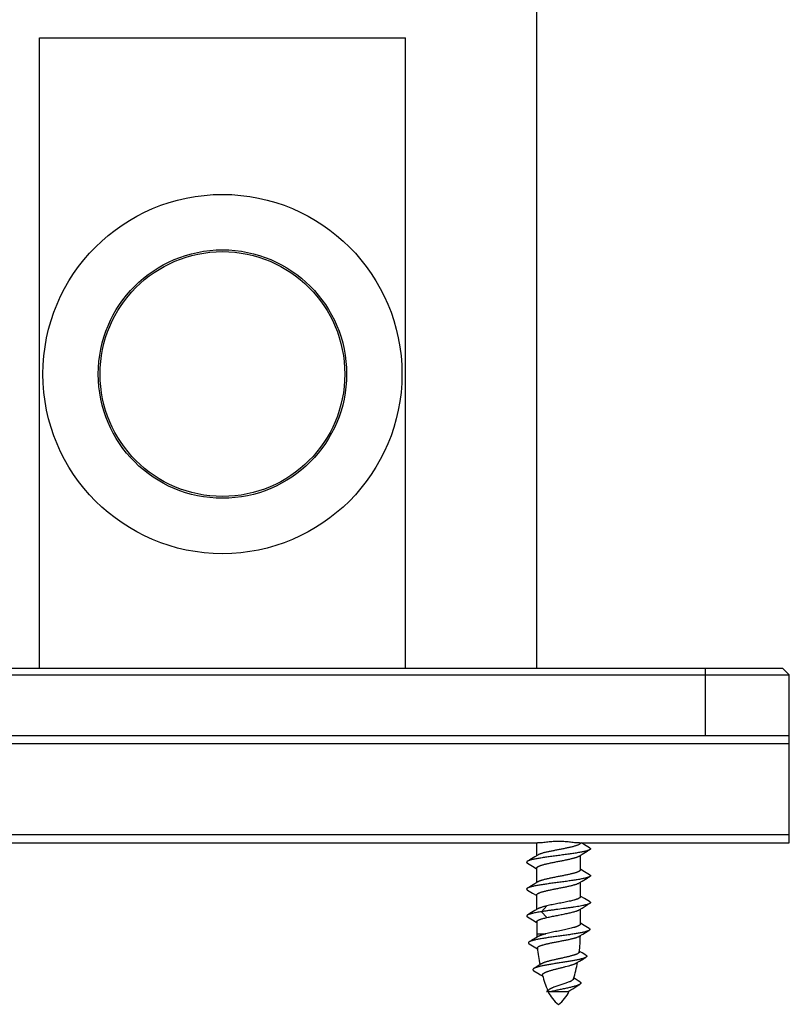
# Model space of a CAD drawing. Units: inches. Extents: x 0 to 11, y 0 to 8.5.
# Drawn here: x 6.8 to 7.9, y 3 to 4.5 of the extents above; entities that cross this region are included whole.
import ezdxf

# ---------------------------------------------------------------- set-up
doc = ezdxf.new("R2010")
doc.units = ezdxf.units.IN
doc.header["$LTSCALE"] = 0.605
doc.header["$MEASUREMENT"] = 0
doc.layers.get('0').update_dxf_attribs({"linetype": 'CONTINUOUS'})

msp = doc.modelspace()

# ---------------------------------------------------------------- linework, layer by layer
at = {"color": 7, "linetype": 'CONTINUOUS'}
for p, q in [((7.5608, 3.5016), (7.5608, 4.5578)), ((6.8203, 4.4391), (7.3653, 4.4391)), ((6.8203, 3.5016), (6.8203, 4.4391)), ((7.3653, 3.5016), (7.3653, 4.4391)), ((2.759, 3.5016), (7.9265, 3.5016)), ((7.8115, 3.5016), (7.8115, 3.4016)), ((7.9265, 3.5016), (7.9365, 3.4916)), ((2.749, 3.4916), (7.9365, 3.4916)), ((7.9365, 3.2416), (7.9365, 3.4916)), ((2.749, 3.4016), (7.9365, 3.4016)), ((7.9365, 3.3888), (2.749, 3.3888)), ((2.749, 3.2543), (7.9365, 3.2543)), ((6.1242, 3.2416), (7.5619, 3.2416)), ((7.5605, 3.2226), (7.5605, 3.2416)), ((7.6242, 3.2416), (7.9365, 3.2416)), ((7.6255, 3.2416), (7.6254, 3.2409)), ((7.6319, 3.2387), (7.6272, 3.2416)), ((7.6393, 3.2343), (7.6319, 3.2387)), ((7.5623, 3.2236), (7.5579, 3.221)), ((7.6238, 3.2221), (7.6281, 3.2248)), ((7.6255, 3.2016), (7.6255, 3.2232)), ((7.6281, 3.2248), (7.6358, 3.2294)), ((7.6358, 3.2294), (7.6393, 3.2314)), ((7.5502, 3.2164), (7.5468, 3.2143)), ((7.5468, 3.2114), (7.5542, 3.207)), ((7.5579, 3.221), (7.5502, 3.2164)), ((7.5542, 3.207), (7.5597, 3.2037)), ((7.5597, 3.2037), (7.5605, 3.2032)), ((7.5605, 3.1826), (7.5605, 3.2042)), ((7.6264, 3.2021), (7.6255, 3.2026)), ((7.6319, 3.1987), (7.6264, 3.2021)), ((7.6393, 3.1943), (7.6319, 3.1987)), ((7.5579, 3.181), (7.5502, 3.1764)), ((7.5623, 3.1836), (7.5579, 3.181)), ((7.6238, 3.1821), (7.6281, 3.1848)), ((7.6255, 3.1616), (7.6255, 3.1832)), ((7.6281, 3.1848), (7.6358, 3.1894)), ((7.6358, 3.1894), (7.6393, 3.1914)), ((7.5502, 3.1764), (7.5468, 3.1743)), ((7.5468, 3.1714), (7.5542, 3.167)), ((7.5542, 3.167), (7.5597, 3.1637)), ((7.5597, 3.1637), (7.5605, 3.1632)), ((7.5605, 3.1426), (7.5605, 3.1642)), ((7.6264, 3.1621), (7.6255, 3.1626)), ((7.6319, 3.1587), (7.6264, 3.1621)), ((7.6281, 3.1448), (7.6358, 3.1494)), ((7.6393, 3.1543), (7.6319, 3.1587)), ((7.6358, 3.1494), (7.6393, 3.1514)), ((7.5502, 3.1364), (7.5468, 3.1344)), ((7.5579, 3.141), (7.5502, 3.1364)), ((7.5623, 3.1436), (7.5579, 3.141)), ((7.5679, 3.1393), (7.5758, 3.148)), ((7.5758, 3.1307), (7.5679, 3.1393)), ((7.6238, 3.1421), (7.6281, 3.1448)), ((7.6255, 3.1211), (7.6255, 3.1432)), ((7.5468, 3.1315), (7.5543, 3.127)), ((7.5543, 3.127), (7.5598, 3.1237)), ((7.5598, 3.1237), (7.5605, 3.1232)), ((7.5605, 3.1243), (7.5605, 3.1064)), ((7.6311, 3.1188), (7.6255, 3.1222)), ((7.5605, 3.1064), (7.5741, 3.1064)), ((7.6239, 3.1028), (7.629, 3.1059)), ((7.6384, 3.1144), (7.6311, 3.1188)), ((7.5529, 3.0966), (7.5495, 3.0945)), ((7.5495, 3.0915), (7.557, 3.087)), ((7.5588, 3.1001), (7.5529, 3.0966)), ((7.5625, 3.1024), (7.5588, 3.1001)), ((7.557, 3.087), (7.5616, 3.0842)), ((7.6244, 3.0803), (7.624, 3.0805)), ((7.6282, 3.078), (7.6244, 3.0803)), ((7.6337, 3.0747), (7.6282, 3.078)), ((7.5674, 3.0617), (7.5638, 3.0594)), ((7.6197, 3.063), (7.6242, 3.0657)), ((7.6242, 3.0657), (7.6301, 3.0693)), ((7.6301, 3.0693), (7.6336, 3.0714)), ((7.5598, 3.057), (7.5563, 3.0549)), ((7.5564, 3.0513), (7.5621, 3.0479)), ((7.5638, 3.0594), (7.5598, 3.057)), ((7.5621, 3.0479), (7.566, 3.0455)), ((7.566, 3.0455), (7.5696, 3.0433)), ((7.6162, 3.0405), (7.6157, 3.0408)), ((7.5761, 3.0213), (7.5752, 3.0206)), ((7.5752, 3.0206), (7.6085, 3.0206)), ((7.6084, 3.0211), (7.61, 3.0222)), ((7.61, 3.0222), (7.6114, 3.0231)), ((7.6114, 3.0231), (7.6142, 3.0248)), ((7.6142, 3.0248), (7.6172, 3.0267)), ((7.6172, 3.0267), (7.6203, 3.0286)), ((7.6203, 3.0286), (7.6245, 3.0311))]:
    msp.add_line(p, q, dxfattribs=at)
for points in [[(7.629, 3.1059), (7.637, 3.1106), (7.6384, 3.1115)], [(7.6207, 3.0377), (7.6177, 3.0396), (7.6162, 3.0405)], [(7.6247, 3.0352), (7.6223, 3.0367), (7.6207, 3.0377)], [(7.5798, 3.0239), (7.5789, 3.0232), (7.5775, 3.0222), (7.5761, 3.0213)]]:
    msp.add_lwpolyline(points, dxfattribs=at)
for radius in [0.2672, 0.1848, 0.1821]:
    msp.add_circle((7.0928, 3.9391), radius, dxfattribs=at)
for centre, radius, start, end in [((7.7852, 3.1064), 0.2247, 180, 181.3316), ((7.4008, 3.1064), 0.2247, 353.07, 359.3185), ((7.7852, 3.1064), 0.2247, 185.4228, 191.8227), ((7.4008, 3.1064), 0.2247, 342.6018, 349.1483), ((7.7852, 3.1064), 0.2247, 195.9632, 202.0891), ((7.6191, 3.0385), 0.0453, 203.286, 234.7863), ((7.5669, 3.0385), 0.0453, 305.2137, 336.714), ((7.5966, 3.0392), 0.0215, 300.6466, 302.2196), ((7.5981, 3.0369), 0.0188, 302.2195, 303.1716), ((7.4008, 3.1064), 0.2247, 337.5552, 337.771)]:
    msp.add_arc(centre, radius, start, end, dxfattribs=at)
for points, knots in [([(7.6242, 3.2416), (7.623, 3.2416), (7.6211, 3.2416), (7.6187, 3.2418), (7.6162, 3.242), (7.613, 3.2423), (7.6091, 3.2428), (7.6051, 3.2432), (7.6018, 3.2435), (7.5991, 3.2437), (7.5971, 3.2438), (7.5951, 3.2438), (7.593, 3.2438), (7.591, 3.2438), (7.589, 3.2438), (7.5869, 3.2437), (7.5843, 3.2435), (7.5809, 3.2432), (7.577, 3.2428), (7.5731, 3.2423), (7.5699, 3.242), (7.5674, 3.2418), (7.565, 3.2416), (7.5631, 3.2416), (7.5619, 3.2416)], [0, 0, 0, 0, 0.058131, 0.087876, 0.118025, 0.179412, 0.242035, 0.305649, 0.370009, 0.402396, 0.434877, 0.467422, 0.5, 0.532578, 0.565123, 0.597604, 0.629991, 0.694351, 0.757965, 0.820588, 0.881975, 0.912124, 0.941869, 1, 1, 1, 1]), ([(7.6254, 3.2409), (7.6253, 3.2407), (7.6251, 3.2404), (7.6247, 3.2401), (7.6244, 3.2398), (7.624, 3.2396), (7.6235, 3.2393), (7.623, 3.239), (7.6223, 3.2387), (7.6212, 3.2382), (7.6197, 3.2377), (7.618, 3.2371), (7.6162, 3.2366), (7.6142, 3.236), (7.612, 3.2355), (7.6097, 3.235), (7.6064, 3.2342), (7.6021, 3.2333), (7.5967, 3.2323), (7.5913, 3.2312), (7.5859, 3.2301), (7.5815, 3.2292), (7.5781, 3.2285), (7.5757, 3.228), (7.5734, 3.2274), (7.5713, 3.2269), (7.5693, 3.2264), (7.5676, 3.2258), (7.5659, 3.2253), (7.5645, 3.2248), (7.5635, 3.2243), (7.5627, 3.2239), (7.5624, 3.2237), (7.5623, 3.2236)], [0, 0, 0, 0, 0.010072, 0.015967, 0.022513, 0.029747, 0.037693, 0.046363, 0.055764, 0.07675, 0.100601, 0.12721, 0.156434, 0.188097, 0.221999, 0.257919, 0.295618, 0.375315, 0.458913, 0.544104, 0.628529, 0.709853, 0.748649, 0.785844, 0.821188, 0.854446, 0.885403, 0.913866, 0.939668, 0.962676, 0.982796, 0.991762, 1, 1, 1, 1]), ([(7.6393, 3.2314), (7.6391, 3.2313), (7.6388, 3.2312), (7.6382, 3.2309), (7.6376, 3.2306), (7.6368, 3.2304), (7.636, 3.2301), (7.6348, 3.2297), (7.6331, 3.2293), (7.6308, 3.2287), (7.6283, 3.2282), (7.6255, 3.2277), (7.6225, 3.2271), (7.6193, 3.2266), (7.6147, 3.2259), (7.6085, 3.225), (7.6009, 3.2239), (7.593, 3.2229), (7.5852, 3.2218), (7.5775, 3.2208), (7.5714, 3.2199), (7.5668, 3.2192), (7.5636, 3.2186), (7.5606, 3.2181), (7.5578, 3.2176), (7.5552, 3.217), (7.553, 3.2165), (7.5513, 3.2161), (7.55, 3.2157), (7.5492, 3.2154), (7.5485, 3.2152), (7.5479, 3.2149), (7.5473, 3.2146), (7.5469, 3.2144), (7.5468, 3.2143)], [0, 0, 0, 0, 0.005926, 0.012616, 0.020078, 0.028315, 0.037325, 0.0471, 0.068901, 0.093606, 0.121069, 0.151118, 0.183555, 0.218165, 0.254714, 0.332619, 0.415139, 0.5, 0.584862, 0.667381, 0.745287, 0.781835, 0.816445, 0.848882, 0.878931, 0.906394, 0.931099, 0.9529, 0.962675, 0.971685, 0.979922, 0.987384, 0.994073, 1, 1, 1, 1]), ([(7.6393, 3.2343), (7.6394, 3.2343), (7.6396, 3.2342), (7.6398, 3.234), (7.6401, 3.2338), (7.6402, 3.2336), (7.6404, 3.2334), (7.6405, 3.2333), (7.6405, 3.2331), (7.6405, 3.2329), (7.6405, 3.2327), (7.6405, 3.2325), (7.6404, 3.2323), (7.6402, 3.2322), (7.6401, 3.232), (7.6398, 3.2318), (7.6396, 3.2316), (7.6394, 3.2315), (7.6393, 3.2314)], [0, 0, 0, 0, 0.085711, 0.163518, 0.233792, 0.297068, 0.354099, 0.405929, 0.45397, 0.499999, 0.546027, 0.59407, 0.645902, 0.70293, 0.766204, 0.836482, 0.914292, 1, 1, 1, 1]), ([(7.5468, 3.2143), (7.5467, 3.2143), (7.5465, 3.2142), (7.5462, 3.214), (7.546, 3.2138), (7.5458, 3.2136), (7.5457, 3.2134), (7.5456, 3.2133), (7.5456, 3.2131), (7.5455, 3.2129), (7.5456, 3.2127), (7.5456, 3.2125), (7.5457, 3.2123), (7.5458, 3.2122), (7.546, 3.212), (7.5462, 3.2118), (7.5465, 3.2116), (7.5467, 3.2115), (7.5468, 3.2114)], [0, 0, 0, 0, 0.085711, 0.163517, 0.233792, 0.297069, 0.354099, 0.405928, 0.45397, 0.499999, 0.546028, 0.594071, 0.645903, 0.70293, 0.766204, 0.836484, 0.914293, 1, 1, 1, 1]), ([(7.5605, 3.2042), (7.5605, 3.2043), (7.5606, 3.2045), (7.5607, 3.2048), (7.5608, 3.2051), (7.561, 3.2054), (7.5613, 3.2056), (7.5617, 3.2059), (7.5621, 3.2062), (7.5625, 3.2065), (7.5631, 3.2068), (7.5639, 3.2071), (7.565, 3.2076), (7.5666, 3.2082), (7.5683, 3.2087), (7.5703, 3.2093), (7.5724, 3.2098), (7.5746, 3.2104), (7.5771, 3.211), (7.5796, 3.2115), (7.5832, 3.2123), (7.5878, 3.2132), (7.5934, 3.2143), (7.5991, 3.2154), (7.6037, 3.2163), (7.6072, 3.2171), (7.6097, 3.2177), (7.6121, 3.2182), (7.6143, 3.2188), (7.6161, 3.2192), (7.6174, 3.2196), (7.6186, 3.22), (7.62, 3.2204), (7.6212, 3.2209), (7.6222, 3.2213), (7.6228, 3.2216), (7.6233, 3.2219), (7.6237, 3.2221), (7.6238, 3.2221)], [0, 0, 0, 0, 0.004232, 0.008671, 0.013493, 0.018835, 0.024794, 0.031439, 0.038812, 0.04694, 0.055838, 0.065513, 0.087182, 0.11189, 0.139515, 0.169895, 0.202833, 0.238102, 0.275455, 0.314624, 0.355321, 0.440099, 0.527284, 0.614286, 0.698522, 0.73882, 0.777507, 0.814301, 0.84894, 0.881181, 0.896333, 0.910807, 0.937628, 0.961492, 0.972282, 0.982297, 0.991536, 1, 1, 1, 1]), ([(7.6255, 3.2016), (7.6255, 3.2015), (7.6255, 3.2013), (7.6254, 3.201), (7.6253, 3.2007), (7.625, 3.2004), (7.6248, 3.2001), (7.6244, 3.1999), (7.624, 3.1996), (7.6235, 3.1993), (7.623, 3.199), (7.6222, 3.1986), (7.6211, 3.1982), (7.6195, 3.1976), (7.6178, 3.197), (7.6158, 3.1965), (7.6137, 3.1959), (7.6114, 3.1954), (7.609, 3.1948), (7.6065, 3.1943), (7.6029, 3.1935), (7.5983, 3.1926), (7.5926, 3.1915), (7.587, 3.1904), (7.5824, 3.1894), (7.5789, 3.1887), (7.5764, 3.1881), (7.574, 3.1876), (7.5718, 3.187), (7.57, 3.1865), (7.5687, 3.1862), (7.5675, 3.1858), (7.5661, 3.1853), (7.5648, 3.1849), (7.5639, 3.1845), (7.5633, 3.1842), (7.5628, 3.1839), (7.5624, 3.1837), (7.5623, 3.1836)], [0, 0, 0, 0, 0.004232, 0.008671, 0.013493, 0.018835, 0.024794, 0.031439, 0.038812, 0.04694, 0.055838, 0.065513, 0.087182, 0.11189, 0.139515, 0.169895, 0.202833, 0.238102, 0.275455, 0.314624, 0.355322, 0.4401, 0.527284, 0.614286, 0.698523, 0.738821, 0.777507, 0.814302, 0.848941, 0.881181, 0.896334, 0.910807, 0.937628, 0.961492, 0.972282, 0.982297, 0.991536, 1, 1, 1, 1]), ([(7.6393, 3.1943), (7.6394, 3.1943), (7.6396, 3.1942), (7.6398, 3.194), (7.6401, 3.1938), (7.6402, 3.1936), (7.6404, 3.1934), (7.6405, 3.1933), (7.6405, 3.1931), (7.6405, 3.1929), (7.6405, 3.1927), (7.6405, 3.1925), (7.6404, 3.1923), (7.6402, 3.1922), (7.6401, 3.192), (7.6398, 3.1918), (7.6396, 3.1916), (7.6394, 3.1915), (7.6393, 3.1914)], [0, 0, 0, 0, 0.08571, 0.163516, 0.233791, 0.297069, 0.354099, 0.405928, 0.45397, 0.499999, 0.546028, 0.594072, 0.645903, 0.70293, 0.766205, 0.836485, 0.914294, 1, 1, 1, 1]), ([(7.6393, 3.1914), (7.6391, 3.1913), (7.6388, 3.1912), (7.6382, 3.1909), (7.6376, 3.1906), (7.6368, 3.1904), (7.636, 3.1901), (7.6348, 3.1897), (7.6331, 3.1893), (7.6308, 3.1887), (7.6283, 3.1882), (7.6255, 3.1877), (7.6225, 3.1871), (7.6193, 3.1866), (7.6147, 3.1859), (7.6085, 3.185), (7.6009, 3.1839), (7.593, 3.1829), (7.5852, 3.1818), (7.5775, 3.1808), (7.5714, 3.1799), (7.5668, 3.1792), (7.5636, 3.1786), (7.5606, 3.1781), (7.5578, 3.1776), (7.5552, 3.177), (7.553, 3.1765), (7.5513, 3.1761), (7.55, 3.1757), (7.5492, 3.1754), (7.5485, 3.1752), (7.5479, 3.1749), (7.5473, 3.1746), (7.5469, 3.1744), (7.5468, 3.1743)], [0, 0, 0, 0, 0.005927, 0.012616, 0.020078, 0.028316, 0.037325, 0.0471, 0.068901, 0.093606, 0.12107, 0.151118, 0.183555, 0.218165, 0.254714, 0.332619, 0.415139, 0.5, 0.584862, 0.667381, 0.745287, 0.781835, 0.816445, 0.848882, 0.878931, 0.906394, 0.931099, 0.9529, 0.962675, 0.971684, 0.979922, 0.987384, 0.994073, 1, 1, 1, 1]), ([(7.5605, 3.1642), (7.5605, 3.1643), (7.5606, 3.1645), (7.5607, 3.1648), (7.5608, 3.1651), (7.561, 3.1654), (7.5613, 3.1656), (7.5617, 3.1659), (7.5621, 3.1662), (7.5625, 3.1665), (7.5631, 3.1668), (7.5639, 3.1671), (7.565, 3.1676), (7.5666, 3.1682), (7.5683, 3.1687), (7.5703, 3.1693), (7.5724, 3.1698), (7.5746, 3.1704), (7.5771, 3.171), (7.5796, 3.1715), (7.5832, 3.1723), (7.5878, 3.1732), (7.5934, 3.1743), (7.5991, 3.1754), (7.6037, 3.1763), (7.6072, 3.1771), (7.6097, 3.1777), (7.6121, 3.1782), (7.6143, 3.1788), (7.6161, 3.1792), (7.6174, 3.1796), (7.6186, 3.18), (7.62, 3.1804), (7.6212, 3.1809), (7.6222, 3.1813), (7.6228, 3.1816), (7.6233, 3.1819), (7.6237, 3.1821), (7.6238, 3.1821)], [0, 0, 0, 0, 0.004232, 0.008671, 0.013493, 0.018835, 0.024794, 0.031439, 0.038812, 0.04694, 0.055838, 0.065513, 0.087182, 0.11189, 0.139515, 0.169895, 0.202833, 0.238102, 0.275455, 0.314624, 0.355321, 0.440099, 0.527284, 0.614286, 0.698522, 0.73882, 0.777507, 0.814301, 0.84894, 0.881181, 0.896333, 0.910807, 0.937628, 0.961492, 0.972282, 0.982297, 0.991536, 1, 1, 1, 1]), ([(7.5468, 3.1743), (7.5467, 3.1743), (7.5465, 3.1742), (7.5462, 3.174), (7.546, 3.1738), (7.5458, 3.1736), (7.5457, 3.1734), (7.5456, 3.1733), (7.5456, 3.1731), (7.5455, 3.1729), (7.5456, 3.1727), (7.5456, 3.1725), (7.5457, 3.1723), (7.5458, 3.1722), (7.546, 3.172), (7.5462, 3.1718), (7.5465, 3.1716), (7.5467, 3.1715), (7.5468, 3.1714)], [0, 0, 0, 0, 0.085709, 0.163514, 0.233791, 0.29707, 0.354098, 0.405927, 0.45397, 0.499999, 0.546028, 0.594072, 0.645903, 0.702929, 0.766207, 0.836486, 0.914294, 1, 1, 1, 1]), ([(7.6393, 3.1514), (7.6391, 3.1513), (7.6386, 3.151), (7.6377, 3.1507), (7.6366, 3.1503), (7.6354, 3.1499), (7.6341, 3.1495), (7.6326, 3.1492), (7.631, 3.1488), (7.6286, 3.1483), (7.6252, 3.1476), (7.6209, 3.1469), (7.6162, 3.1461), (7.6111, 3.1454), (7.6058, 3.1446), (7.5985, 3.1436), (7.591, 3.1426), (7.5836, 3.1416), (7.5782, 3.1409), (7.5729, 3.1401), (7.5695, 3.1396), (7.5679, 3.1393)], [0, 0, 0, 0, 0.011195, 0.02439, 0.039604, 0.056824, 0.076021, 0.097147, 0.120144, 0.144943, 0.199625, 0.260484, 0.326704, 0.397385, 0.471556, 0.548197, 0.704626, 0.78225, 0.858044, 0.930961, 1, 1, 1, 1]), ([(7.6255, 3.1616), (7.6255, 3.1615), (7.6255, 3.1613), (7.6255, 3.161), (7.6253, 3.1608), (7.6251, 3.1605), (7.6248, 3.1602), (7.6244, 3.1598), (7.6237, 3.1594), (7.623, 3.159), (7.622, 3.1586), (7.621, 3.1581), (7.6199, 3.1577), (7.6186, 3.1573), (7.6172, 3.1569), (7.6151, 3.1563), (7.6123, 3.1556), (7.6087, 3.1547), (7.6048, 3.1539), (7.6007, 3.1531), (7.5965, 3.1522), (7.5922, 3.1514), (7.5879, 3.1505), (7.5837, 3.1497), (7.5797, 3.1489), (7.5771, 3.1483), (7.5758, 3.148)], [0, 0, 0, 0, 0.004066, 0.008248, 0.017341, 0.022434, 0.027965, 0.040486, 0.055132, 0.072007, 0.091143, 0.112532, 0.136132, 0.161878, 0.189687, 0.219461, 0.28444, 0.355791, 0.432344, 0.512822, 0.595864, 0.680061, 0.763981, 0.846197, 0.925312, 1, 1, 1, 1]), ([(7.6393, 3.1543), (7.6394, 3.1543), (7.6396, 3.1542), (7.6398, 3.154), (7.6401, 3.1538), (7.6402, 3.1536), (7.6404, 3.1534), (7.6405, 3.1533), (7.6405, 3.1531), (7.6405, 3.1529), (7.6405, 3.1527), (7.6405, 3.1525), (7.6404, 3.1523), (7.6402, 3.1522), (7.6401, 3.152), (7.6398, 3.1518), (7.6396, 3.1516), (7.6394, 3.1515), (7.6393, 3.1514)], [0, 0, 0, 0, 0.085707, 0.163513, 0.233791, 0.29707, 0.354097, 0.405926, 0.45397, 0.499999, 0.546028, 0.594072, 0.645902, 0.702929, 0.766208, 0.836487, 0.914293, 1, 1, 1, 1]), ([(7.5679, 3.1393), (7.5666, 3.1391), (7.5642, 3.1387), (7.5606, 3.1381), (7.5574, 3.1375), (7.5549, 3.137), (7.5531, 3.1365), (7.5519, 3.1362), (7.5508, 3.1359), (7.5498, 3.1356), (7.5489, 3.1353), (7.5481, 3.135), (7.5474, 3.1347), (7.547, 3.1345), (7.5468, 3.1344)], [0, 0, 0, 0, 0.177988, 0.343378, 0.494642, 0.630448, 0.692184, 0.749637, 0.802701, 0.851286, 0.895325, 0.934782, 0.969655, 1, 1, 1, 1]), ([(7.5758, 3.148), (7.5751, 3.1478), (7.5736, 3.1475), (7.5714, 3.1469), (7.5695, 3.1464), (7.5676, 3.1458), (7.566, 3.1453), (7.5646, 3.1448), (7.5635, 3.1443), (7.5628, 3.1439), (7.5624, 3.1437), (7.5623, 3.1436)], [0, 0, 0, 0, 0.164914, 0.320167, 0.464699, 0.597622, 0.718138, 0.825615, 0.919617, 0.961508, 1, 1, 1, 1]), ([(7.5758, 3.1307), (7.5769, 3.1309), (7.5791, 3.1314), (7.5825, 3.1321), (7.586, 3.1328), (7.5908, 3.1338), (7.5956, 3.1347), (7.6004, 3.1357), (7.6039, 3.1364), (7.6073, 3.1371), (7.6105, 3.1378), (7.6134, 3.1385), (7.6161, 3.1392), (7.6182, 3.1399), (7.6197, 3.1403), (7.6207, 3.1407), (7.6216, 3.1411), (7.6224, 3.1414), (7.6232, 3.1418), (7.6236, 3.142), (7.6238, 3.1421)], [0, 0, 0, 0, 0.066468, 0.136442, 0.209076, 0.283494, 0.43404, 0.508334, 0.580764, 0.650454, 0.716566, 0.778316, 0.834985, 0.885942, 0.909109, 0.930659, 0.950548, 0.968743, 0.985227, 1, 1, 1, 1]), ([(7.5468, 3.1344), (7.5467, 3.1343), (7.5465, 3.1342), (7.5463, 3.134), (7.5461, 3.1338), (7.5459, 3.1336), (7.5458, 3.1335), (7.5457, 3.1333), (7.5456, 3.1331), (7.5456, 3.1329), (7.5456, 3.1327), (7.5457, 3.1325), (7.5458, 3.1324), (7.5459, 3.1322), (7.5461, 3.132), (7.5463, 3.1318), (7.5465, 3.1316), (7.5467, 3.1315), (7.5468, 3.1315)], [0, 0, 0, 0, 0.085639, 0.163385, 0.233608, 0.296835, 0.353819, 0.405615, 0.453636, 0.499656, 0.54569, 0.593752, 0.645612, 0.702683, 0.766012, 0.836348, 0.914219, 1, 1, 1, 1]), ([(7.5605, 3.1243), (7.5605, 3.1243), (7.5606, 3.1245), (7.5606, 3.1247), (7.5608, 3.125), (7.5609, 3.1253), (7.5612, 3.1255), (7.5616, 3.1259), (7.5622, 3.1263), (7.5629, 3.1267), (7.5637, 3.1271), (7.5646, 3.1275), (7.5657, 3.1279), (7.5669, 3.1283), (7.5681, 3.1287), (7.57, 3.1292), (7.5726, 3.1299), (7.5747, 3.1304), (7.5758, 3.1307)], [0, 0, 0, 0, 0.011721, 0.023752, 0.04977, 0.064254, 0.079924, 0.115245, 0.156385, 0.203663, 0.257205, 0.317012, 0.383001, 0.455022, 0.532877, 0.61632, 0.798832, 1, 1, 1, 1]), ([(7.6255, 3.1211), (7.6255, 3.121), (7.6255, 3.1208), (7.6254, 3.1205), (7.6253, 3.1202), (7.6251, 3.1199), (7.6248, 3.1196), (7.6243, 3.1192), (7.6236, 3.1188), (7.6228, 3.1183), (7.6218, 3.1179), (7.6207, 3.1174), (7.6195, 3.1169), (7.6182, 3.1165), (7.6167, 3.116), (7.6145, 3.1154), (7.6116, 3.1146), (7.6078, 3.1137), (7.6038, 3.1128), (7.5995, 3.1119), (7.5951, 3.111), (7.5907, 3.1101), (7.5863, 3.1092), (7.5821, 3.1083), (7.578, 3.1074), (7.5754, 3.1068), (7.5741, 3.1064)], [0, 0, 0, 0, 0.00419, 0.008499, 0.01786, 0.023097, 0.028779, 0.041629, 0.056641, 0.073917, 0.093488, 0.115343, 0.139432, 0.165685, 0.19401, 0.2243, 0.290278, 0.362513, 0.439753, 0.52063, 0.603702, 0.687478, 0.770454, 0.851145, 0.928111, 1, 1, 1, 1]), ([(7.6384, 3.1115), (7.6383, 3.1114), (7.6379, 3.1112), (7.6374, 3.1109), (7.6367, 3.1107), (7.636, 3.1104), (7.6353, 3.1102), (7.6341, 3.1098), (7.6325, 3.1093), (7.6303, 3.1088), (7.6279, 3.1083), (7.6252, 3.1078), (7.6224, 3.1073), (7.6193, 3.1067), (7.6149, 3.106), (7.6091, 3.1051), (7.6018, 3.1041), (7.5943, 3.1031), (7.5867, 3.102), (7.5794, 3.101), (7.5735, 3.1001), (7.569, 3.0994), (7.5659, 3.0988), (7.563, 3.0983), (7.5603, 3.0978), (7.5578, 3.0972), (7.5556, 3.0967), (7.5539, 3.0962), (7.5527, 3.0959), (7.5519, 3.0956), (7.5512, 3.0953), (7.5506, 3.0951), (7.55, 3.0948), (7.5497, 3.0946), (7.5495, 3.0945)], [0, 0, 0, 0, 0.006006, 0.012754, 0.020254, 0.028508, 0.037514, 0.047265, 0.068962, 0.093496, 0.120731, 0.150503, 0.182627, 0.216898, 0.253092, 0.330289, 0.412168, 0.496526, 0.581079, 0.66352, 0.741593, 0.778316, 0.813158, 0.845881, 0.876264, 0.904105, 0.929223, 0.951467, 0.961472, 0.970716, 0.979192, 0.986896, 0.993829, 1, 1, 1, 1]), ([(7.5741, 3.1064), (7.5735, 3.1063), (7.5722, 3.1059), (7.5704, 3.1054), (7.5687, 3.1049), (7.5672, 3.1044), (7.5658, 3.1039), (7.5645, 3.1034), (7.5635, 3.1029), (7.5628, 3.1026), (7.5625, 3.1024)], [0, 0, 0, 0, 0.162119, 0.314966, 0.457695, 0.589652, 0.710254, 0.819022, 0.915642, 1, 1, 1, 1]), ([(7.6384, 3.1144), (7.6385, 3.1144), (7.6387, 3.1142), (7.639, 3.1141), (7.6392, 3.1139), (7.6394, 3.1137), (7.6395, 3.1135), (7.6396, 3.1133), (7.6397, 3.1131), (7.6397, 3.1129), (7.6397, 3.1128), (7.6396, 3.1126), (7.6395, 3.1124), (7.6394, 3.1122), (7.6392, 3.112), (7.639, 3.1118), (7.6387, 3.1116), (7.6385, 3.1115), (7.6384, 3.1115)], [0, 0, 0, 0, 0.085389, 0.162915, 0.232945, 0.296005, 0.352858, 0.404559, 0.452527, 0.498538, 0.544611, 0.592753, 0.64473, 0.701946, 0.765438, 0.835951, 0.914015, 1, 1, 1, 1]), ([(7.5495, 3.0945), (7.5494, 3.0945), (7.5492, 3.0943), (7.5489, 3.0941), (7.5487, 3.094), (7.5485, 3.0938), (7.5484, 3.0936), (7.5483, 3.0934), (7.5482, 3.0932), (7.5482, 3.093), (7.5482, 3.0928), (7.5483, 3.0926), (7.5484, 3.0924), (7.5485, 3.0922), (7.5487, 3.092), (7.549, 3.0918), (7.5492, 3.0916), (7.5494, 3.0915), (7.5495, 3.0915)], [0, 0, 0, 0, 0.085064, 0.16231, 0.232104, 0.294973, 0.351677, 0.403279, 0.4512, 0.497223, 0.543361, 0.591617, 0.643744, 0.701136, 0.764822, 0.835538, 0.913809, 1, 1, 1, 1]), ([(7.5615, 3.0852), (7.5615, 3.0853), (7.5615, 3.0855), (7.5616, 3.0858), (7.5617, 3.0861), (7.562, 3.0863), (7.5622, 3.0866), (7.5625, 3.0869), (7.5629, 3.0872), (7.5634, 3.0875), (7.5639, 3.0877), (7.5644, 3.088), (7.5651, 3.0883), (7.566, 3.0887), (7.5673, 3.0892), (7.569, 3.0897), (7.5709, 3.0903), (7.573, 3.0908), (7.5753, 3.0914), (7.5777, 3.0919), (7.5802, 3.0925), (7.5838, 3.0932), (7.5884, 3.0941), (7.594, 3.0952), (7.5995, 3.0963), (7.6041, 3.0972), (7.6076, 3.0979), (7.6101, 3.0984), (7.6124, 3.099), (7.6146, 3.0995), (7.6163, 3.1), (7.6176, 3.1004), (7.6188, 3.1007), (7.6202, 3.1011), (7.6214, 3.1016), (7.6223, 3.102), (7.6229, 3.1022), (7.6234, 3.1025), (7.6238, 3.1027), (7.6239, 3.1028)], [0, 0, 0, 0, 0.004299, 0.008722, 0.013467, 0.018694, 0.02452, 0.031025, 0.038264, 0.046268, 0.055056, 0.064638, 0.075013, 0.086178, 0.110826, 0.138462, 0.168916, 0.201982, 0.237425, 0.274987, 0.314389, 0.355336, 0.440617, 0.528259, 0.615616, 0.700065, 0.740407, 0.779094, 0.815843, 0.850392, 0.882496, 0.897564, 0.911942, 0.938539, 0.962138, 0.97278, 0.982638, 0.99171, 1, 1, 1, 1]), ([(7.6239, 3.0793), (7.6239, 3.0792), (7.6238, 3.079), (7.6237, 3.0788), (7.6236, 3.0785), (7.6234, 3.0782), (7.6231, 3.078), (7.6228, 3.0777), (7.6224, 3.0774), (7.6218, 3.0771), (7.621, 3.0766), (7.6198, 3.0761), (7.6185, 3.0755), (7.6169, 3.075), (7.6153, 3.0745), (7.6134, 3.0739), (7.6115, 3.0734), (7.6086, 3.0727), (7.6048, 3.0717), (7.6, 3.0707), (7.5951, 3.0696), (7.5901, 3.0685), (7.5852, 3.0674), (7.5813, 3.0665), (7.5784, 3.0657), (7.5764, 3.0651), (7.5744, 3.0646), (7.5727, 3.064), (7.5711, 3.0635), (7.5697, 3.0629), (7.5685, 3.0623), (7.5678, 3.0619), (7.5674, 3.0617)], [0, 0, 0, 0, 0.004558, 0.009381, 0.014597, 0.020309, 0.026591, 0.033497, 0.041065, 0.049319, 0.067931, 0.08938, 0.113629, 0.140587, 0.170125, 0.202084, 0.236274, 0.272485, 0.350027, 0.432665, 0.518147, 0.604087, 0.688044, 0.767603, 0.805008, 0.840465, 0.873722, 0.904548, 0.932735, 0.958114, 0.980558, 1, 1, 1, 1]), ([(7.6336, 3.0714), (7.6335, 3.0713), (7.6332, 3.0711), (7.6327, 3.0709), (7.6321, 3.0706), (7.6312, 3.0703), (7.63, 3.0699), (7.6286, 3.0695), (7.6274, 3.0691), (7.6261, 3.0688), (7.6243, 3.0684), (7.6221, 3.0679), (7.6196, 3.0674), (7.617, 3.0669), (7.6132, 3.0662), (7.6082, 3.0653), (7.602, 3.0643), (7.5956, 3.0633), (7.5891, 3.0623), (7.5828, 3.0612), (7.5777, 3.0604), (7.5738, 3.0597), (7.5711, 3.0591), (7.5685, 3.0586), (7.5661, 3.0581), (7.5643, 3.0576), (7.5629, 3.0573), (7.5616, 3.0569), (7.5602, 3.0565), (7.5589, 3.0561), (7.558, 3.0557), (7.5574, 3.0554), (7.5568, 3.0552), (7.5565, 3.055), (7.5563, 3.0549)], [0, 0, 0, 0, 0.006494, 0.013676, 0.021553, 0.030128, 0.049358, 0.071313, 0.083285, 0.095903, 0.123008, 0.152483, 0.184164, 0.217868, 0.253394, 0.329047, 0.409263, 0.492027, 0.575226, 0.656705, 0.734328, 0.771047, 0.806042, 0.839082, 0.869949, 0.898441, 0.91174, 0.924378, 0.947604, 0.967993, 0.977097, 0.985465, 0.993098, 1, 1, 1, 1]), ([(7.5692, 3.0446), (7.5692, 3.0447), (7.5691, 3.0449), (7.5691, 3.0453), (7.5692, 3.0456), (7.5693, 3.0459), (7.5694, 3.0462), (7.5696, 3.0465), (7.5699, 3.0468), (7.5702, 3.0472), (7.5706, 3.0475), (7.5712, 3.0479), (7.572, 3.0484), (7.5732, 3.049), (7.5746, 3.0496), (7.5761, 3.0502), (7.5777, 3.0508), (7.5795, 3.0514), (7.5815, 3.052), (7.5835, 3.0525), (7.5864, 3.0533), (7.5901, 3.0543), (7.5946, 3.0554), (7.5991, 3.0565), (7.6035, 3.0576), (7.6071, 3.0585), (7.6097, 3.0593), (7.6116, 3.0598), (7.6133, 3.0603), (7.6149, 3.0609), (7.6163, 3.0614), (7.6176, 3.0619), (7.6187, 3.0625), (7.6194, 3.0628), (7.6197, 3.063)], [0, 0, 0, 0, 0.005879, 0.011627, 0.017413, 0.023405, 0.029751, 0.036573, 0.043964, 0.05199, 0.060698, 0.070119, 0.091153, 0.115134, 0.141994, 0.171596, 0.203753, 0.238245, 0.274825, 0.313221, 0.353148, 0.4364, 0.522123, 0.60783, 0.691094, 0.769628, 0.806464, 0.841362, 0.874111, 0.904518, 0.932423, 0.957692, 0.980233, 1, 1, 1, 1]), ([(7.6337, 3.0747), (7.6338, 3.0746), (7.634, 3.0745), (7.6343, 3.0743), (7.6345, 3.0741), (7.6347, 3.0739), (7.6349, 3.0737), (7.635, 3.0735), (7.635, 3.0732), (7.6351, 3.073), (7.635, 3.0728), (7.635, 3.0726), (7.6348, 3.0724), (7.6347, 3.0722), (7.6345, 3.072), (7.6342, 3.0718), (7.634, 3.0716), (7.6338, 3.0715), (7.6336, 3.0714)], [0, 0, 0, 0, 0.084616, 0.161479, 0.230952, 0.293569, 0.35009, 0.401573, 0.44945, 0.495506, 0.541749, 0.590172, 0.642509, 0.700135, 0.764074, 0.835052, 0.913575, 1, 1, 1, 1]), ([(7.5563, 3.0549), (7.5562, 3.0548), (7.556, 3.0547), (7.5557, 3.0544), (7.5554, 3.0542), (7.5552, 3.054), (7.5551, 3.0538), (7.555, 3.0535), (7.5549, 3.0533), (7.5549, 3.0531), (7.5549, 3.0529), (7.555, 3.0526), (7.5551, 3.0524), (7.5553, 3.0522), (7.5555, 3.052), (7.5558, 3.0517), (7.5561, 3.0515), (7.5563, 3.0514), (7.5564, 3.0513)], [0, 0, 0, 0, 0.083931, 0.160224, 0.229229, 0.291478, 0.347733, 0.399056, 0.446886, 0.493008, 0.539422, 0.588101, 0.640754, 0.698732, 0.76304, 0.834383, 0.913255, 1, 1, 1, 1]), ([(7.6153, 3.0392), (7.6152, 3.0391), (7.6151, 3.0388), (7.6148, 3.0383), (7.6144, 3.0379), (7.6138, 3.0375), (7.6132, 3.037), (7.6125, 3.0366), (7.6117, 3.0361), (7.6108, 3.0357), (7.6098, 3.0352), (7.6083, 3.0346), (7.6063, 3.0338), (7.6037, 3.0329), (7.6008, 3.032), (7.5979, 3.031), (7.5949, 3.0301), (7.5918, 3.0291), (7.5889, 3.0281), (7.5866, 3.0273), (7.5849, 3.0266), (7.5837, 3.026), (7.5826, 3.0255), (7.5815, 3.025), (7.5806, 3.0245), (7.58, 3.0241), (7.5798, 3.0239)], [0, 0, 0, 0, 0.012091, 0.025577, 0.040811, 0.058022, 0.077344, 0.098834, 0.122503, 0.14832, 0.176221, 0.20612, 0.271441, 0.34317, 0.419922, 0.500096, 0.581915, 0.663469, 0.742779, 0.817859, 0.853214, 0.886812, 0.91845, 0.947949, 0.975165, 1, 1, 1, 1]), ([(7.6247, 3.0352), (7.6248, 3.0351), (7.6251, 3.0349), (7.6254, 3.0347), (7.6257, 3.0344), (7.6259, 3.0342), (7.6261, 3.0339), (7.6262, 3.0337), (7.6263, 3.0334), (7.6263, 3.0332), (7.6263, 3.0329), (7.6262, 3.0327), (7.626, 3.0324), (7.6258, 3.0321), (7.6256, 3.0319), (7.6253, 3.0316), (7.6249, 3.0314), (7.6247, 3.0312), (7.6245, 3.0311)], [0, 0, 0, 0, 0.0828, 0.158147, 0.22638, 0.288027, 0.343847, 0.394914, 0.442675, 0.488917, 0.535623, 0.584731, 0.637909, 0.696474, 0.761383, 0.833319, 0.912757, 1, 1, 1, 1]), ([(7.6245, 3.0311), (7.6244, 3.031), (7.624, 3.0308), (7.6233, 3.0305), (7.6226, 3.0302), (7.6215, 3.0297), (7.62, 3.0292), (7.6184, 3.0287), (7.6169, 3.0283), (7.6154, 3.0278), (7.6132, 3.0273), (7.6106, 3.0266), (7.6077, 3.026), (7.6047, 3.0253), (7.6006, 3.0245), (7.5953, 3.0234), (7.59, 3.0223), (7.5858, 3.0213), (7.5838, 3.0209), (7.5828, 3.0206)], [0, 0, 0, 0, 0.014877, 0.03129, 0.049242, 0.068726, 0.112199, 0.161455, 0.188141, 0.216126, 0.275751, 0.339794, 0.407652, 0.478665, 0.552119, 0.703301, 0.854805, 0.928609, 1, 1, 1, 1])]:
    msp.add_open_spline(points, degree=3, knots=knots, dxfattribs=at)

doc.saveas('drawing.dxf')
